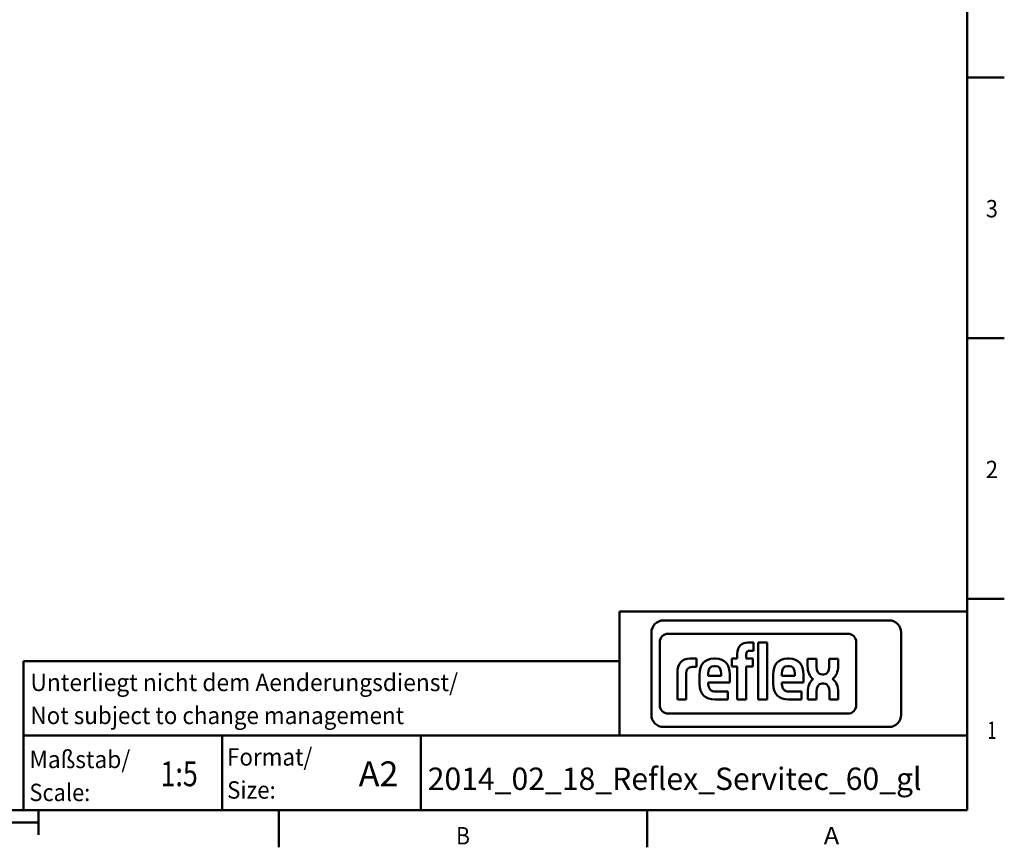
# Model space of a CAD drawing. Extents: x 0 to 594, y 0 to 420.
# Drawn here: x 393 to 592, y 2 to 169 of the extents above; entities that cross this region are included whole.
import ezdxf
from ezdxf.enums import TextEntityAlignment as Align

# ---------------------------------------------------------------- set-up
doc = ezdxf.new("R2010")
doc.units = 0
doc.layers.get('0').update_dxf_attribs({"lineweight": 13})
doc.styles.get("Standard").update_dxf_attribs({"font": 'isocp.shx'})

# ---------------------------------------------------------------- blocks, each defined once
blk = doc.blocks.new('BLOCK322')
at = {"color": 7, "lineweight": 25}
blk.add_text('A', height=3.5, dxfattribs=at).set_placement((555.125, 3.075), (558.275024, 3.075), align=Align.FIT)
blk = doc.blocks.new('BLOCK324')
at = {"color": 7, "lineweight": 25}
blk.add_text('B', height=3.5, dxfattribs=at).set_placement((481.100006, 3.075), (483.899994, 3.075), align=Align.FIT)
blk = doc.blocks.new('BLOCK341')
at = {"color": 7, "lineweight": 25}
blk.add_text('3', height=3.5, dxfattribs=at).set_placement((587.775024, 129.324997), (590.225037, 129.324997), align=Align.FIT)
blk = doc.blocks.new('BLOCK345')
at = {"color": 7, "lineweight": 25}
blk.add_text('2', height=3.5, dxfattribs=at).set_placement((587.775024, 76.824997), (590.225037, 76.824997), align=Align.FIT)
blk = doc.blocks.new('BLOCK349')
at = {"color": 7, "lineweight": 25}
blk.add_text('1', height=3.5, dxfattribs=at).set_placement((588.125, 24.325001), (589.875, 24.325001), align=Align.FIT)
blk = doc.blocks.new('BLOCK350')
at = {"color": 7, "lineweight": 25}
for s, p, p2 in [('Format/', (435, 18.950001), (452.149994, 18.950001)), ('Size:', (435, 12.300001), (444.799988, 12.300001))]:
    blk.add_text(s, height=3.5, dxfattribs=at).set_placement(p, p2, align=Align.FIT)
blk = doc.blocks.new('BLOCK351')
at = {"color": 7, "lineweight": 25}
for s, p, p2 in [('Maßstab/', (395.200012, 18.450001), (415.5, 18.450001)), ('Scale:', (395.200012, 11.800001), (407.450012, 11.800001))]:
    blk.add_text(s, height=3.5, dxfattribs=at).set_placement(p, p2, align=Align.FIT)
blk = doc.blocks.new('BLOCK352')
at = {"color": 7, "lineweight": 25}
blk.add_text('A2', height=5, dxfattribs=at).set_placement((461.5, 14.799999), (469.5, 14.799999), align=Align.FIT)
blk = doc.blocks.new('BLOCK353')
at = {"color": 7, "lineweight": 25}
blk.add_text('1:5', height=5, dxfattribs=at).set_placement((421.600006, 14.799999), (429.100006, 14.799999), align=Align.FIT)
blk = doc.blocks.new('BLOCK354')
at = {"color": 7, "lineweight": 25}
blk.add_text('2014_02_18_Reflex_Servitec_60_gl', height=4.5, dxfattribs=at).set_placement((475.399994, 14.049999), (574.849976, 14.049999), align=Align.FIT)
blk = doc.blocks.new('BLOCK355')
at = {"color": 7, "lineweight": 25}
for s, p, p2 in [('Unterliegt nicht dem Aenderungsdienst/', (395.399994, 33.950001), (481.499969, 33.950001)), ('Not subject to change management', (395.399994, 27.300001), (470.649994, 27.300001))]:
    blk.add_text(s, height=3.5, dxfattribs=at).set_placement(p, p2, align=Align.FIT)

msp = doc.modelspace()

# ---------------------------------------------------------------- linework, layer by layer
at = {"color": 7, "lineweight": 50}
for p, q in [((584, 10), (584, 410)), ((584, 70), (584, 10)), ((514, 50), (514, 25)), ((514, 50), (584, 50)), ((568.2828, 48.1867), (522.8859, 48.1867)), ((560.0013, 45.5044), (523.791, 45.5044)), ((394, 40), (514, 40)), ((394, 10), (394, 40)), ((523.791, 29.411), (560.0013, 29.411)), ((522.8859, 26.7288), (568.2828, 26.7288)), ((394, 25), (584, 25)), ((10, 10), (584, 10)), ((394, 10), (584, 10)), ((197, 7.5), (397, 7.5))]:
    msp.add_line(p, q, dxfattribs=at)
at = {"color": 7, "lineweight": 50, "ltscale": 0.1875}
for p, q in [((584, 157.5), (591.5, 157.5)), ((584, 105), (591.5, 105)), ((584, 52.5), (591.5, 52.5)), ((445.4, 10), (445.4, 2.5)), ((519.6, 10), (519.6, 2.5))]:
    msp.add_line(p, q, dxfattribs=at)
at = {"color": 7, "lineweight": 50, "ltscale": 0.414066}
for p, q in [((520.4383, 45.7391), (520.4383, 29.1764)), ((570.7304, 29.1764), (570.7304, 45.7391))]:
    msp.add_line(p, q, dxfattribs=at)
at = {"color": 7, "lineweight": 50, "ltscale": 0.318514}
for p, q in [((522.1146, 43.828), (522.1146, 31.0874)), ((561.6777, 31.0874), (561.6777, 43.828))]:
    msp.add_line(p, q, dxfattribs=at)
at = {"color": 7, "lineweight": 50, "ltscale": 0.029372}
msp.add_line((541.0301, 43.7017), (539.8552, 43.7017), dxfattribs=at)
at = {"color": 7, "lineweight": 50, "ltscale": 0.04104}
msp.add_line((541.0301, 42.0601), (541.0301, 43.7017), dxfattribs=at)
at = {"color": 7, "lineweight": 50, "ltscale": 0.285727}
for p, q in [((541.9553, 43.7017), (541.9553, 32.2726)), ((543.7257, 32.2726), (543.7257, 43.7017))]:
    msp.add_line(p, q, dxfattribs=at)
at = {"color": 7, "lineweight": 50, "ltscale": 0.04426}
for p, q in [((543.7257, 43.7017), (541.9553, 43.7017)), ((541.9553, 32.2726), (543.7257, 32.2726))]:
    msp.add_line(p, q, dxfattribs=at)
at = {"color": 7, "lineweight": 50, "ltscale": 0.020924}
for p, q in [((540.1932, 42.0601), (541.0301, 42.0601)), ((539.5011, 40.4829), (539.5011, 41.3198))]:
    msp.add_line(p, q, dxfattribs=at)
at = {"color": 7, "lineweight": 50, "ltscale": 0.031385}
msp.add_line((529.5314, 40.4829), (528.276, 40.4829), dxfattribs=at)
at = {"color": 7, "lineweight": 50, "ltscale": 0.041871}
msp.add_line((529.5314, 38.808), (529.5314, 40.4829), dxfattribs=at)
at = {"color": 7, "lineweight": 50, "ltscale": 0.008445}
msp.add_line((533.3775, 40.483), (533.0397, 40.483), dxfattribs=at)
at = {"color": 7, "lineweight": 50, "ltscale": 0.039053}
for p, q in [((536.6041, 40.4829), (536.6041, 38.9208)), ((540.8691, 38.9208), (540.8691, 40.4829))]:
    msp.add_line(p, q, dxfattribs=at)
at = {"color": 7, "lineweight": 50, "ltscale": 0.028162}
for p, q in [((537.7306, 40.4829), (536.6041, 40.4829)), ((536.6041, 38.9208), (537.7306, 38.9208))]:
    msp.add_line(p, q, dxfattribs=at)
at = {"color": 7, "lineweight": 50, "ltscale": 0.022532}
msp.add_line((537.7306, 41.3842), (537.7306, 40.4829), dxfattribs=at)
at = {"color": 7, "lineweight": 50, "ltscale": 0.0342}
for p, q in [((540.8691, 40.4829), (539.5011, 40.4829)), ((539.5011, 38.9208), (540.8691, 38.9208))]:
    msp.add_line(p, q, dxfattribs=at)
at = {"color": 7, "lineweight": 50, "ltscale": 0.008451}
msp.add_line((548.2006, 40.4829), (547.8626, 40.4829), dxfattribs=at)
at = {"color": 7, "lineweight": 50, "ltscale": 0.03722}
for p, q in [((551.8904, 40.4743), (551.8904, 38.9855)), ((558.0318, 38.9855), (558.0317, 40.4743))]:
    msp.add_line(p, q, dxfattribs=at)
at = {"color": 7, "lineweight": 50, "ltscale": 0.044446}
msp.add_line((553.6682, 40.4743), (551.8904, 40.4743), dxfattribs=at)
at = {"color": 7, "lineweight": 50, "ltscale": 0.041262}
for p, q in [((553.6682, 38.8238), (553.6682, 40.4743)), ((556.254, 40.4743), (556.254, 38.8238))]:
    msp.add_line(p, q, dxfattribs=at)
at = {"color": 7, "lineweight": 50, "ltscale": 0.04444}
msp.add_line((558.0317, 40.4743), (556.254, 40.4743), dxfattribs=at)
at = {"color": 7, "lineweight": 50, "ltscale": 0.02213}
msp.add_line((528.6462, 38.808), (529.5314, 38.808), dxfattribs=at)
at = {"color": 7, "lineweight": 50, "ltscale": 0.006837}
msp.add_line((533.0558, 39.0013), (533.3292, 39.0013), dxfattribs=at)
at = {"color": 7, "lineweight": 50, "ltscale": 0.166197}
for p, q in [((537.7306, 38.9208), (537.7306, 32.2729)), ((539.5011, 32.2729), (539.5011, 38.9208))]:
    msp.add_line(p, q, dxfattribs=at)
at = {"color": 7, "lineweight": 50, "ltscale": 0.00684}
msp.add_line((547.8788, 39.0012), (548.1524, 39.0012), dxfattribs=at)
at = {"color": 7, "lineweight": 50, "ltscale": 0.134794}
msp.add_line((525.6687, 37.6645), (525.6687, 32.2727), dxfattribs=at)
at = {"color": 7, "lineweight": 50, "ltscale": 0.13077}
msp.add_line((527.4392, 32.2727), (527.4392, 37.5035), dxfattribs=at)
at = {"color": 7, "lineweight": 50, "ltscale": 0.04667}
msp.add_line((530.1265, 37.3103), (530.1265, 35.4435), dxfattribs=at)
at = {"color": 7, "lineweight": 50, "ltscale": 0.011266}
for p, q in [((531.8967, 37.0208), (531.8967, 37.4714)), ((534.4719, 37.4714), (534.4719, 37.0208))]:
    msp.add_line(p, q, dxfattribs=at)
at = {"color": 7, "lineweight": 50, "ltscale": 0.064379}
msp.add_line((534.4719, 37.0208), (531.8967, 37.0208), dxfattribs=at)
at = {"color": 7, "lineweight": 50, "ltscale": 0.009255}
for p, q in [((531.8967, 35.3308), (531.8967, 35.701)), ((546.72, 35.3307), (546.72, 35.7009))]:
    msp.add_line(p, q, dxfattribs=at)
at = {"color": 7, "lineweight": 50, "ltscale": 0.108643}
msp.add_line((531.8967, 35.701), (536.2424, 35.701), dxfattribs=at)
at = {"color": 7, "lineweight": 50, "ltscale": 0.040233}
msp.add_line((536.2424, 35.701), (536.2424, 37.3103), dxfattribs=at)
at = {"color": 7, "lineweight": 50, "ltscale": 0.046673}
msp.add_line((544.9495, 37.3103), (544.9495, 35.4434), dxfattribs=at)
at = {"color": 7, "lineweight": 50, "ltscale": 0.011269}
for p, q in [((546.72, 37.0206), (546.72, 37.4714)), ((549.2951, 37.4714), (549.2951, 37.0206))]:
    msp.add_line(p, q, dxfattribs=at)
at = {"color": 7, "lineweight": 50, "ltscale": 0.064377}
msp.add_line((549.2951, 37.0206), (546.72, 37.0206), dxfattribs=at)
at = {"color": 7, "lineweight": 50, "ltscale": 0.10864}
msp.add_line((546.72, 35.7009), (551.0656, 35.7009), dxfattribs=at)
at = {"color": 7, "lineweight": 50, "ltscale": 0.040236}
msp.add_line((551.0656, 35.7009), (551.0656, 37.3103), dxfattribs=at)
at = {"color": 7, "lineweight": 50, "ltscale": 0.006869}
for p, q in [((555.0904, 37.2943), (554.8156, 37.2943)), ((554.8555, 35.4497), (555.1303, 35.4497))]:
    msp.add_line(p, q, dxfattribs=at)
at = {"color": 7, "lineweight": 50, "ltscale": 0.060757}
for p, q in [((535.8401, 33.8502), (533.4098, 33.8502)), ((550.6632, 33.8502), (548.2329, 33.8502))]:
    msp.add_line(p, q, dxfattribs=at)
at = {"color": 7, "lineweight": 50, "ltscale": 0.039434}
for p, q in [((535.8401, 32.2728), (535.8401, 33.8502)), ((550.6632, 32.2728), (550.6632, 33.8502))]:
    msp.add_line(p, q, dxfattribs=at)
at = {"color": 7, "lineweight": 50, "ltscale": 0.035995}
for p, q in [((551.9141, 33.7125), (551.9144, 32.2727)), ((558.0554, 32.2727), (558.0554, 33.7125))]:
    msp.add_line(p, q, dxfattribs=at)
at = {"color": 7, "lineweight": 50, "ltscale": 0.040038}
for p, q in [((553.6919, 32.2727), (553.6919, 33.8742)), ((556.2777, 33.8742), (556.2777, 32.2727))]:
    msp.add_line(p, q, dxfattribs=at)
at = {"color": 7, "lineweight": 50, "ltscale": 0.044263}
for p, q in [((525.6687, 32.2727), (527.4392, 32.2727)), ((537.7306, 32.2729), (539.5011, 32.2729))]:
    msp.add_line(p, q, dxfattribs=at)
at = {"color": 7, "lineweight": 50, "ltscale": 0.064785}
for p, q in [((533.2487, 32.2728), (535.8401, 32.2728)), ((548.0718, 32.2728), (550.6632, 32.2728))]:
    msp.add_line(p, q, dxfattribs=at)
at = {"color": 7, "lineweight": 50, "ltscale": 0.044438}
msp.add_line((551.9144, 32.2727), (553.6919, 32.2727), dxfattribs=at)
at = {"color": 7, "lineweight": 50, "ltscale": 0.044443}
msp.add_line((556.2777, 32.2727), (558.0554, 32.2727), dxfattribs=at)
at = {"color": 7, "lineweight": 50, "ltscale": 0.375}
for p, q in [((394, 10), (394, 25)), ((434, 10), (434, 25)), ((474, 10), (474, 25))]:
    msp.add_line(p, q, dxfattribs=at)
at = {"color": 7, "lineweight": 50, "ltscale": 0.125}
msp.add_line((397, 10), (397, 5), dxfattribs=at)
at = {"color": 7, "lineweight": 50}
for centre, radius, start, end in [((522.886, 45.7391), 2.4476, 90.002109, 180.00066), ((568.2828, 45.7392), 2.4476, 359.997568, 449.999663), ((523.791, 43.828), 1.6764, 90.000806, 179.999194), ((560.0013, 43.828), 1.6764, 0.000048, 89.999952), ((523.791, 31.0874), 1.6764, 180.000048, 269.999952), ((560.0014, 31.0873), 1.6763, 269.997576, 360.002424), ((522.8859, 29.1764), 2.4475, 179.999746, 270.000254), ((568.2829, 29.1763), 2.4475, 269.997973, 360.002027)]:
    msp.add_arc(centre, radius, start, end, dxfattribs=at)
for centre, major_axis, ratio, start_param, end_param in [((564.5992, 48.5055), (-11.8755, -11.9083), 0.380098, 5.91905273, 6.34207574), ((545.5258, 47.8456), (11.7101, -11.1857), 0.392476, 6.21997794, 6.64192256)]:
    msp.add_ellipse(centre, major_axis=major_axis, ratio=ratio, start_param=start_param, end_param=end_param, dxfattribs=at)
for points in [[(539.8552, 43.7017), (538.6642, 43.7017), (537.7306, 43.1063), (537.7306, 41.3842)], [(539.5011, 41.3198), (539.5011, 41.9152), (539.8231, 42.0601), (540.1932, 42.0601)], [(528.276, 40.4829), (526.4895, 40.4829), (525.6687, 39.3877), (525.6687, 37.6645)], [(533.0397, 40.483), (531.1243, 40.483), (530.1265, 39.2108), (530.1265, 37.3103)], [(536.2424, 37.3103), (536.2424, 39.2108), (535.2768, 40.483), (533.3775, 40.483)], [(547.8626, 40.4829), (545.9474, 40.4829), (544.9495, 39.2106), (544.9495, 37.3103)], [(551.0656, 37.3103), (551.0656, 39.2106), (550.1, 40.4829), (548.2006, 40.4829)], [(527.4392, 37.5035), (527.4392, 38.3087), (527.7771, 38.808), (528.6462, 38.808)], [(531.8967, 37.4714), (531.8967, 38.2765), (532.2027, 39.0013), (533.0558, 39.0013)], [(533.3292, 39.0013), (534.1824, 39.0013), (534.4719, 38.2765), (534.4719, 37.4714)], [(546.72, 37.4714), (546.72, 38.2765), (547.0259, 39.0012), (547.8788, 39.0012)], [(548.1524, 39.0012), (549.0054, 39.0012), (549.2951, 38.2765), (549.2951, 37.4714)], [(554.8156, 37.2943), (553.9591, 37.2943), (553.6682, 38.0152), (553.6682, 38.8238)], [(556.254, 38.8238), (556.254, 38.0152), (555.947, 37.2943), (555.0904, 37.2943)], [(553.0107, 36.3522), (552.2872, 35.8042), (551.9139, 34.8727), (551.9141, 33.7125)], [(558.0554, 33.7125), (558.0554, 34.8999), (557.6792, 35.8492), (556.9352, 36.3919)], [(530.1265, 35.4435), (530.1265, 33.3351), (531.3013, 32.2728), (533.2487, 32.2728)], [(533.4098, 33.8502), (532.3959, 33.8502), (531.8967, 34.4777), (531.8967, 35.3308)], [(544.9495, 35.4434), (544.9495, 33.3349), (546.1246, 32.2728), (548.0718, 32.2728)], [(548.2329, 33.8502), (547.219, 33.8502), (546.72, 34.4776), (546.72, 35.3307)], [(553.6919, 33.8742), (553.6919, 34.6823), (553.999, 35.4497), (554.8555, 35.4497)], [(555.1303, 35.4497), (555.9868, 35.4497), (556.2777, 34.6823), (556.2777, 33.8742)]]:
    msp.add_open_spline(points, degree=3, dxfattribs=at)

# ---------------------------------------------------------------- block references
at = {"lineweight": 0}
for name in ['BLOCK341', 'BLOCK345', 'BLOCK355', 'BLOCK349', 'BLOCK351', 'BLOCK350', 'BLOCK352', 'BLOCK353', 'BLOCK354', 'BLOCK324', 'BLOCK322']:
    msp.add_blockref(name, (0, 0), dxfattribs=at)

doc.saveas('drawing.dxf')
